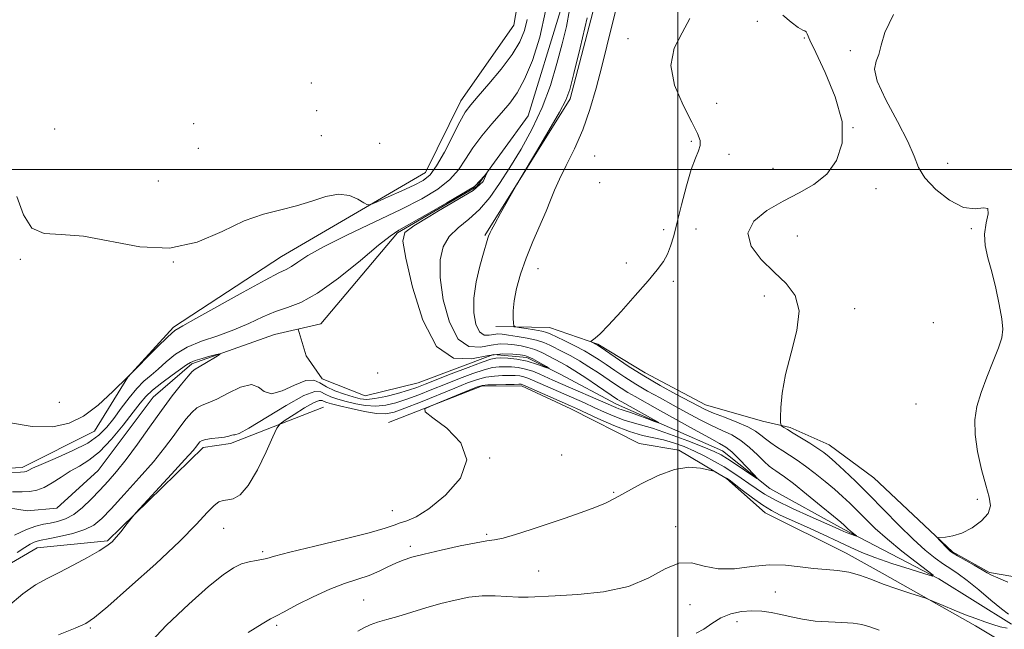
# Model space of a CAD drawing. Extents: x 2079800 to 2082700, y 327300 to 330200.
# Drawn here: x 2080323 to 2080588, y 327877 to 328040 of the extents above; entities that cross this region are included whole.
import ezdxf

# ---------------------------------------------------------------- set-up
doc = ezdxf.new("R2010")
doc.units = 0
doc.header["$MEASUREMENT"] = 0
doc.linetypes.add('rvrstm', pattern=[117.1, 50, -3.9, 0.5, -3.9, 0.5, -3.9, 0.5, -3.9, 50])
for name, color, linetype, lineweight in [('32000', 7, 'Continuous', 0), ('DTM HARD BREAKLINE', 7, 'Continuous', 0), ('DTM SPOT ELEVATION', 2, 'Continuous', 13), ('INDEX CONTOUR', 41, 'Continuous', 13), ('INTERMEDIATE CONTOUR', 44, 'Continuous', 0), ('STREAM - RIVER SINGLE LINE', 142, 'rvrstm', 0)]:
    doc.layers.add(name, color=color, linetype=linetype, lineweight=lineweight)

msp = doc.modelspace()

# ---------------------------------------------------------------- linework, layer by layer
at = {"layer": '32000', "flags": 128}
for points in [[(2080500, 327500), (2080500, 330000)], [(2080000, 328000), (2082500, 328000)]]:
    msp.add_lwpolyline(points, dxfattribs=at)
at = {"layer": 'DTM HARD BREAKLINE'}
for points in [[(2080135.34, 327868.59, 1052.03), (2080154.11, 327876.78, 1052.22), (2080219.87, 327886.59, 1052.16), (2080247.46, 327892.91, 1052.57), (2080278.08, 327913.28, 1053.8), (2080290.23, 327918.48, 1054.02), (2080304.06, 327919.09, 1054.26), (2080324.07, 327920.02, 1054.47), (2080343.53, 327929.81, 1055.36), (2080352.45, 327944.31, 1056), (2080364.72, 327957.69, 1056.24), (2080393.7, 327976.61, 1056.75), (2080432.26, 327999.15, 1058.82), (2080441.79, 328018.34, 1058.69), (2080456.03, 328038.67, 1059.41), (2080462.46, 328076.16, 1059.84), (2080473.58, 328093.45, 1060.81), (2080481.29, 328097.9, 1060.91), (2080521.53, 328115.99, 1061.96), (2080568.41, 328138.41, 1064.37), (2080594.74, 328159.78, 1065.42)], [(2080448.2, 327982.24, 1057.83), (2080471.14, 328018.96, 1058.27), (2080480.24, 328053.87, 1058.51), (2080487.38, 328078, 1058.79), (2080496.65, 328081.68, 1058.91), (2080537.54, 328099.32, 1059.19), (2080553.07, 328107.71, 1059.15), (2080580.54, 328124.55, 1059.31), (2080598.76, 328138.71, 1059.43)], [(2080451.18, 327957.91, 1059.51), (2080465.57, 327957.58, 1060.98), (2080478.57, 327953.13, 1062.18), (2080491.26, 327945.49, 1062.85), (2080507.4, 327936.87, 1062.82), (2080522.67, 327932.52, 1063.35), (2080530.11, 327930.82, 1064.34), (2080540.58, 327926.14, 1064.82), (2080552.58, 327917.3, 1065.51), (2080573.63, 327897.42, 1066.12), (2080583.55, 327891.94, 1066.15), (2080598.71, 327889.33, 1066.92), (2080612.1, 327893.68, 1067.3), (2080627.45, 327895.33, 1067.48), (2080643.29, 327893.91, 1068.04), (2080667.32, 327896.1, 1069.16), (2080678.21, 327893.68, 1069.72)], [(2080422.37, 327932.09, 1059.84), (2080447.29, 327941.87, 1060.29), (2080458.09, 327941.98, 1060.35), (2080471.33, 327935.8, 1060.59), (2080489.59, 327926.48, 1061.17), (2080500.23, 327924.73, 1061.68), (2080513.05, 327917.09, 1062.11), (2080523.45, 327907.88, 1062.75), (2080545.16, 327897.05, 1063.38), (2080554.81, 327891.71, 1063.52), (2080579.81, 327877.63, 1064.5), (2080592.76, 327869.86, 1065.78), (2080597.96, 327860.72, 1066.74), (2080601.16, 327851.08, 1067.84), (2080603.1, 327847.19, 1067.84)], [(2080000, 327715.539, 1045.763), (2080020.17, 327723.98, 1045.83), (2080048.23, 327736.51, 1046.1), (2080061.85, 327737.94, 1047.1), (2080083.03, 327749.77, 1051.06), (2080096.15, 327762.78, 1050.38), (2080118.57, 327776.48, 1050.25), (2080132.15, 327794.07, 1050.38), (2080140.84, 327818.46, 1050.87), (2080161.13, 327834.07, 1051.27), (2080166.13, 327844.51, 1051.33), (2080189.83, 327853.47, 1051.92), (2080216.82, 327866.83, 1052.48), (2080246.78, 327871.13, 1052.86), (2080257.23, 327876.64, 1052.97), (2080268.93, 327874.72, 1052.97), (2080302.19, 327883.42, 1053.37), (2080328.13, 327898.54, 1054.85), (2080347.01, 327900.43, 1055.82), (2080372.69, 327925.4, 1056.5), (2080379.98, 327926.51, 1056.34), (2080404.9, 327936.26, 1059.57)]]:
    msp.add_polyline3d(points, dxfattribs=at)
at = {"layer": 'DTM SPOT ELEVATION'}
for p in [(2080521.3, 328039.68, 1062.9), (2080486.65, 328035.02, 1061.4), (2080533.88, 328035.21, 1063.8), (2080546.23, 328031.84, 1065.8), (2080401.67, 328023.12, 1059), (2080403.07, 328015.72, 1058.6), (2080510.37, 328017.75, 1063.2), (2080332.86, 328010.87, 1059.3), (2080370.1, 328012.28, 1058.6), (2080547.02, 328011.16, 1064), (2080404.34, 328009.01, 1059.9), (2080371.35, 328005.6, 1059.9), (2080420, 328006.95, 1058.8), (2080503.6, 328007.54, 1061.6), (2080477.69, 328003.59, 1061.2), (2080513.75, 328004.06, 1062.9), (2080525.5, 328000.32, 1063.1), (2080572.36, 328001.62, 1067), (2080360.6, 327996.86, 1058.3), (2080479.04, 327996.43, 1061.7), (2080553.12, 327994.86, 1064.7), (2080504.88, 327984.05, 1063.4), (2080578.68, 327984.14, 1065.8), (2080496.23, 327983.84, 1061.2), (2080532.02, 327982.1, 1065.1), (2080323.6, 327975.85, 1057.8), (2080364.68, 327975.21, 1058), (2080462.52, 327973.35, 1060.8), (2080486.15, 327974.9, 1060.8), (2080498.81, 327969.99, 1062.8), (2080523.15, 327966.08, 1063.4), (2080547.4, 327962.61, 1064.6), (2080568.51, 327958.93, 1064.8), (2080419.51, 327945.39, 1052.7), (2080334.08, 327937.53, 1057.3), (2080563.87, 327937.06, 1064.7), (2080468.84, 327923.38, 1060.7), (2080449.54, 327922.63, 1060), (2080482.76, 327913.44, 1061.8), (2080580.37, 327911.49, 1065.7), (2080423.41, 327908.5, 1059.2), (2080378.15, 327903.76, 1058.8), (2080448.73, 327902.11, 1061.8), (2080499.37, 327904.17, 1063.7), (2080388.64, 327897.53, 1059.7), (2080428.19, 327898.94, 1061.6), (2080462.7, 327892.27, 1062.9), (2080526.17, 327886.66, 1064.8), (2080415.68, 327884.54, 1063), (2080503.27, 327883.3, 1064.6), (2080515.85, 327878.73, 1066.9), (2080342.4, 327876.99, 1058.2), (2080392.39, 327877.71, 1062.3)]:
    msp.add_point(p, dxfattribs=at)
at = {"layer": 'INDEX CONTOUR'}
msp.add_polyline3d([(2080483.535, 328043.394, 1060), (2080482.259, 328038.479, 1060), (2080479.567, 328027.564, 1060), (2080478.082, 328021.797, 1060), (2080476.417, 328016.059, 1060), (2080474.489, 328010.561, 1060), (2080472.285, 328005.503, 1060), (2080470.078, 328001.045, 1060), (2080468.209, 327997.339, 1060), (2080466.893, 327994.404, 1060), (2080465.842, 327991.749, 1060), (2080464.636, 327988.753, 1060), (2080461.088, 327980.631, 1060), (2080459.272, 327976.158, 1060), (2080457.807, 327971.914, 1060), (2080456.749, 327968.076, 1060), (2080456.098, 327964.774, 1060), (2080455.828, 327962.116, 1060), (2080455.812, 327960.125, 1060), (2080455.895, 327958.796, 1060), (2080456.007, 327958.087, 1060), (2080456.407, 327957.773, 1060), (2080457.44, 327957.585, 1060), (2080459.291, 327957.31, 1060), (2080461.512, 327956.962, 1060), (2080463.497, 327956.611, 1060), (2080464.842, 327956.287, 1060), (2080465.948, 327955.853, 1060), (2080467.416, 327955.134, 1060), (2080469.661, 327954.02, 1060), (2080472.34, 327952.672, 1060), (2080474.923, 327951.317, 1060), (2080477.027, 327950.113, 1060), (2080478.862, 327948.948, 1060), (2080480.787, 327947.641, 1060), (2080483.086, 327946.061, 1060), (2080485.754, 327944.28, 1060), (2080488.713, 327942.416, 1060), (2080491.893, 327940.564, 1060), (2080495.247, 327938.708, 1060), (2080498.739, 327936.805, 1060), (2080502.302, 327934.847, 1060), (2080505.788, 327932.966, 1060), (2080509.02, 327931.329, 1060), (2080511.877, 327930.021, 1060), (2080514.442, 327928.801, 1060), (2080516.855, 327927.347, 1060), (2080519.201, 327925.459, 1060), (2080521.358, 327923.424, 1060), (2080523.152, 327921.651, 1060), (2080524.471, 327920.443, 1060), (2080525.447, 327919.679, 1060), (2080526.276, 327919.131, 1060), (2080527.195, 327918.545, 1060), (2080528.615, 327917.545, 1060), (2080530.989, 327915.731, 1060), (2080534.525, 327912.907, 1060), (2080538.459, 327909.71, 1060), (2080541.779, 327906.987, 1060), (2080543.737, 327905.363, 1060), (2080544.625, 327904.603, 1060), (2080544.997, 327904.249, 1060), (2080545.702, 327903.549, 1060), (2080546.173, 327903.127, 1060), (2080546.733, 327902.669, 1060), (2080547.958, 327901.726, 1060), (2080547.931, 327901.695, 1060), (2080547.628, 327901.783, 1060), (2080546.354, 327902.186, 1060), (2080545.689, 327902.415, 1060), (2080545.18, 327902.614, 1060), (2080543.569, 327903.358, 1060), (2080542.169, 327903.983, 1060), (2080535.472, 327906.941, 1060), (2080530.722, 327909.097, 1060), (2080526.37, 327911.199, 1060), (2080523.213, 327912.941, 1060), (2080520.959, 327914.407, 1060), (2080519.046, 327915.782, 1060), (2080517.007, 327917.214, 1060), (2080514.776, 327918.701, 1060), (2080512.381, 327920.206, 1060), (2080509.85, 327921.689, 1060), (2080507.205, 327923.116, 1060), (2080504.467, 327924.453, 1060), (2080501.664, 327925.661, 1060), (2080498.856, 327926.687, 1060), (2080496.108, 327927.476, 1060), (2080490.512, 327928.654, 1060), (2080487.035, 327929.673, 1060), (2080482.84, 327931.303, 1060), (2080478.559, 327933.185, 1060), (2080472.763, 327935.868, 1060), (2080471.153, 327936.597, 1060), (2080458.404, 327942.257, 1060), (2080458.171, 327942.341, 1060), (2080457.956, 327942.371, 1060), (2080457.379, 327942.377, 1060), (2080456.074, 327942.362, 1060), (2080453.858, 327942.326, 1060), (2080451.263, 327942.27, 1060), (2080449.007, 327942.197, 1060), (2080447.537, 327942.072, 1060), (2080446.23, 327941.713, 1060), (2080444.194, 327940.902, 1060), (2080433.796, 327936.624, 1060), (2080432.104, 327935.801, 1060), (2080432.23, 327934.968, 1060), (2080434.282, 327933.411, 1060), (2080438.012, 327930.597, 1060), (2080441.74, 327926.706, 1060), (2080443.432, 327922.104, 1060), (2080441.692, 327917.2, 1060), (2080437.687, 327912.614, 1060), (2080433.224, 327909.013, 1060), (2080429.753, 327906.858, 1060), (2080427.291, 327905.781, 1060), (2080425.499, 327905.207, 1060), (2080423.907, 327904.63, 1060), (2080421.518, 327903.812, 1060), (2080417.205, 327902.581, 1060), (2080410.375, 327900.865, 1060), (2080402.572, 327898.982, 1060), (2080395.875, 327897.349, 1060), (2080391.813, 327896.281, 1060), (2080389.726, 327895.683, 1060), (2080388.404, 327895.358, 1060), (2080386.859, 327895.116, 1060), (2080385.003, 327894.789, 1060), (2080382.976, 327894.217, 1060), (2080380.797, 327893.191, 1060), (2080378.028, 327891.315, 1060), (2080374.125, 327888.149, 1060), (2080368.802, 327883.456, 1060), (2080362.864, 327877.811, 1060), (2080357.38, 327871.993, 1060)], dxfattribs=at)
at = {"layer": 'INTERMEDIATE CONTOUR'}
for points in [[(2080319.932, 327932.207, 1056), (2080326.828, 327931.053, 1056), (2080332.346, 327930.964, 1056), (2080336.725, 327931.907, 1056), (2080340.597, 327933.87, 1056), (2080344.483, 327936.795, 1056), (2080348.468, 327940.427, 1056), (2080352.532, 327944.462, 1056), (2080360.261, 327952.275, 1056), (2080363.145, 327955.095, 1056), (2080365.102, 327956.78, 1056), (2080367.182, 327958.091, 1056), (2080370.729, 327960.042, 1056), (2080383.351, 327967.091, 1056), (2080389.272, 327970.332, 1056), (2080392.956, 327972.218, 1056), (2080394.962, 327973.174, 1056), (2080396.327, 327973.932, 1056), (2080398.022, 327975.115, 1056), (2080400.737, 327976.901, 1056), (2080405.096, 327979.357, 1056), (2080411.404, 327982.47, 1056), (2080418.694, 327985.899, 1056), (2080425.684, 327989.22, 1056), (2080431.342, 327992.118, 1056), (2080435.644, 327994.716, 1056), (2080438.819, 327997.249, 1056), (2080441.14, 327999.911, 1056), (2080443.05, 328002.754, 1056), (2080445.033, 328005.79, 1056), (2080447.441, 328008.995, 1056), (2080450.085, 328012.182, 1056), (2080452.646, 328015.127, 1056), (2080454.886, 328017.751, 1056), (2080456.907, 328020.567, 1056), (2080458.896, 328024.23, 1056), (2080460.968, 328029.235, 1056), (2080462.929, 328035.412, 1056), (2080464.521, 328042.427, 1056)], [(2080470.928, 328042.801, 1056), (2080470.114, 328038.332, 1056), (2080468.981, 328033.679, 1056), (2080467.572, 328028.35, 1056), (2080465.813, 328022.533, 1056), (2080463.602, 328016.59, 1056), (2080460.898, 328010.843, 1056), (2080457.92, 328005.449, 1056), (2080454.951, 328000.525, 1056), (2080452.195, 327996.173, 1056), (2080449.545, 327992.418, 1056), (2080446.815, 327989.269, 1056), (2080443.904, 327986.678, 1056), (2080441.079, 327984.37, 1056), (2080438.691, 327982.015, 1056), (2080437.037, 327979.268, 1056), (2080436.2, 327975.739, 1056), (2080436.207, 327971.024, 1056), (2080437.069, 327965.043, 1056), (2080438.714, 327959.01, 1056), (2080441.051, 327954.461, 1056), (2080443.94, 327952.483, 1056), (2080447.032, 327952.355, 1056), (2080449.931, 327952.905, 1056), (2080452.334, 327953.185, 1056), (2080454.343, 327953.134, 1056), (2080456.149, 327952.914, 1056), (2080457.925, 327952.644, 1056), (2080459.728, 327952.271, 1056), (2080461.593, 327951.696, 1056), (2080463.524, 327950.865, 1056), (2080465.413, 327949.903, 1056), (2080468.609, 327948.183, 1056), (2080470.21, 327947.284, 1056), (2080472.355, 327945.972, 1056), (2080475.282, 327944.074, 1056), (2080478.464, 327941.959, 1056), (2080483.847, 327938.335, 1056), (2080484.42, 327937.971, 1056), (2080485.008, 327937.63, 1056), (2080494.848, 327932.108, 1056), (2080494.828, 327932.042, 1056), (2080493.745, 327932.441, 1056), (2080491.698, 327933.213, 1056), (2080489.242, 327934.125, 1056), (2080487.053, 327934.91, 1056), (2080485.628, 327935.37, 1056), (2080484.777, 327935.611, 1056), (2080484.135, 327935.803, 1056), (2080483.346, 327936.114, 1056), (2080466.49, 327943.522, 1056), (2080463.012, 327945.072, 1056), (2080461.073, 327945.85, 1056), (2080459.103, 327946.473, 1056), (2080457.189, 327946.846, 1056), (2080455.37, 327947.02, 1056), (2080453.677, 327947.075, 1056), (2080452.078, 327947.058, 1056), (2080450.299, 327946.849, 1056), (2080448.006, 327946.292, 1056), (2080444.973, 327945.283, 1056), (2080441.414, 327943.943, 1056), (2080437.652, 327942.451, 1056), (2080433.969, 327940.966, 1056), (2080430.48, 327939.583, 1056), (2080427.26, 327938.379, 1056), (2080424.345, 327937.428, 1056), (2080421.628, 327936.797, 1056), (2080418.963, 327936.551, 1056), (2080416.249, 327936.717, 1056), (2080413.57, 327937.179, 1056), (2080411.054, 327937.785, 1056), (2080408.816, 327938.411, 1056), (2080406.922, 327939.054, 1056), (2080405.426, 327939.741, 1056), (2080404.226, 327940.385, 1056), (2080402.592, 327940.464, 1056), (2080399.64, 327939.344, 1056), (2080394.886, 327936.692, 1056), (2080384.874, 327930.581, 1056), (2080382.272, 327929.164, 1056), (2080381.196, 327928.788, 1056), (2080380.794, 327928.807, 1056), (2080380.339, 327928.701, 1056), (2080379.581, 327928.457, 1056), (2080378.392, 327928.187, 1056), (2080376.734, 327927.976, 1056), (2080374.923, 327927.795, 1056), (2080373.37, 327927.586, 1056), (2080372.373, 327927.303, 1056), (2080371.808, 327926.939, 1056), (2080371.441, 327926.504, 1056), (2080370.987, 327925.901, 1056), (2080369.943, 327924.657, 1056), (2080367.754, 327922.196, 1056), (2080364.153, 327918.249, 1056), (2080354.592, 327907.881, 1056), (2080353.667, 327906.833, 1056), (2080352.988, 327905.973, 1056), (2080351.943, 327904.614, 1056), (2080350.632, 327902.947, 1056), (2080349.339, 327901.37, 1056), (2080348.21, 327900.158, 1056), (2080346.858, 327899.069, 1056), (2080344.761, 327897.734, 1056), (2080341.592, 327895.906, 1056), (2080337.806, 327893.835, 1056), (2080334.053, 327891.891, 1056), (2080330.792, 327890.287, 1056), (2080327.714, 327888.592, 1056), (2080324.32, 327886.216, 1056), (2080320.302, 327882.818, 1056)], [(2080322.637, 327992.689, 1058), (2080324.488, 327987.805, 1058), (2080326.688, 327984.258, 1058), (2080329.984, 327982.793, 1058), (2080334.575, 327982.517, 1058), (2080340.519, 327982.124, 1058), (2080355.696, 327979.23, 1058), (2080363.658, 327978.868, 1058), (2080371.051, 327980.523, 1058), (2080377.728, 327983.377, 1058), (2080383.654, 327986.189, 1058), (2080388.838, 327988.021, 1058), (2080393.452, 327989.157, 1058), (2080397.709, 327990.182, 1058), (2080401.769, 327991.495, 1058), (2080405.565, 327992.735, 1058), (2080408.976, 327993.355, 1058), (2080411.882, 327992.99, 1058), (2080414.184, 327992.026, 1058), (2080415.777, 327991.036, 1058), (2080416.714, 327990.501, 1058), (2080417.635, 327990.561, 1058), (2080419.327, 327991.267, 1058), (2080422.299, 327992.596, 1058), (2080425.921, 327994.233, 1058), (2080429.284, 327995.787, 1058), (2080431.719, 327997.051, 1058), (2080433.534, 327998.537, 1058), (2080435.28, 328000.939, 1058), (2080437.354, 328004.66, 1058), (2080441.486, 328012.731, 1058), (2080442.971, 328015.312, 1058), (2080444.419, 328017.289, 1058), (2080446.408, 328019.598, 1058), (2080449.298, 328022.912, 1058), (2080452.579, 328026.853, 1058), (2080455.523, 328030.778, 1058), (2080457.57, 328034.199, 1058), (2080458.82, 328037.252, 1058), (2080459.541, 328040.224, 1058)], [(2080475.677, 328040.649, 1058), (2080473.776, 328032.607, 1058), (2080472.104, 328025.727, 1058), (2080471.003, 328021.438, 1058), (2080469.954, 328018.572, 1058), (2080468.227, 328015.306, 1058), (2080465.371, 328010.384, 1058), (2080462.067, 328004.804, 1058), (2080457.673, 327997.444, 1058), (2080456.781, 327995.917, 1058), (2080452.458, 327988.231, 1058), (2080450.895, 327985.426, 1058), (2080449.999, 327983.787, 1058), (2080449.624, 327983.059, 1058), (2080449.196, 327982.064, 1058), (2080449.022, 327981.594, 1058), (2080448.823, 327980.958, 1058), (2080447.867, 327977.57, 1058), (2080446.912, 327974.087, 1058), (2080445.919, 327969.814, 1058), (2080445.273, 327965.427, 1058), (2080445.268, 327961.534, 1058), (2080445.837, 327958.452, 1058), (2080446.823, 327956.425, 1058), (2080448.065, 327955.575, 1058), (2080449.396, 327955.52, 1058), (2080450.642, 327955.757, 1058), (2080451.723, 327955.87, 1058), (2080452.911, 327955.801, 1058), (2080454.569, 327955.577, 1058), (2080456.914, 327955.226, 1058), (2080459.588, 327954.768, 1058), (2080462.088, 327954.221, 1058), (2080464.048, 327953.596, 1058), (2080465.663, 327952.881, 1058), (2080469.135, 327951.102, 1058), (2080471.275, 327949.978, 1058), (2080473.639, 327948.645, 1058), (2080476.155, 327947.094, 1058), (2080478.664, 327945.454, 1058), (2080482.994, 327942.515, 1058), (2080484.8, 327941.307, 1058), (2080486.566, 327940.194, 1058), (2080488.504, 327939.067, 1058), (2080494.506, 327935.744, 1058), (2080504.214, 327930.336, 1058), (2080508.473, 327927.994, 1058), (2080511.195, 327926.533, 1058), (2080512.904, 327925.503, 1058), (2080514.45, 327924.239, 1058), (2080516.449, 327922.289, 1058), (2080518.6, 327920.068, 1058), (2080520.36, 327918.202, 1058), (2080521.279, 327917.202, 1058), (2080521.222, 327917.1, 1058), (2080520.147, 327917.807, 1058), (2080515.639, 327920.84, 1058), (2080513.342, 327922.358, 1058), (2080511.597, 327923.44, 1058), (2080509.772, 327924.355, 1058), (2080506.987, 327925.512, 1058), (2080502.698, 327927.174, 1058), (2080497.722, 327929.019, 1058), (2080493.21, 327930.576, 1058), (2080490.007, 327931.522, 1058), (2080487.704, 327932.11, 1058), (2080485.585, 327932.738, 1058), (2080483.093, 327933.708, 1058), (2080480.326, 327934.923, 1058), (2080477.545, 327936.191, 1058), (2080474.945, 327937.36, 1058), (2080461.047, 327943.518, 1058), (2080459.739, 327944.054, 1058), (2080458.637, 327944.407, 1058), (2080457.573, 327944.608, 1058), (2080456.375, 327944.698, 1058), (2080454.876, 327944.718, 1058), (2080452.968, 327944.692, 1058), (2080450.781, 327944.56, 1058), (2080448.506, 327944.244, 1058), (2080446.227, 327943.666, 1058), (2080443.599, 327942.736, 1058), (2080440.169, 327941.366, 1058), (2080430.945, 327937.611, 1058), (2080426.786, 327935.957, 1058), (2080423.873, 327934.914, 1058), (2080421.631, 327934.481, 1058), (2080419.183, 327934.579, 1058), (2080415.928, 327935.102, 1058), (2080412.352, 327935.841, 1058), (2080409.216, 327936.566, 1058), (2080407.099, 327937.098, 1058), (2080405.849, 327937.476, 1058), (2080405.131, 327937.791, 1058), (2080404.593, 327938.067, 1058), (2080403.799, 327938.053, 1058), (2080402.297, 327937.428, 1058), (2080399.842, 327936.022, 1058), (2080397.029, 327934.265, 1058), (2080394.663, 327932.738, 1058), (2080393.29, 327931.762, 1058), (2080392.435, 327930.611, 1058), (2080391.366, 327928.299, 1058), (2080389.542, 327924.236, 1058), (2080387.198, 327919.419, 1058), (2080384.761, 327915.242, 1058), (2080382.588, 327912.757, 1058), (2080380.751, 327911.673, 1058), (2080379.248, 327911.352, 1058), (2080378.038, 327911.206, 1058), (2080376.905, 327910.829, 1058), (2080375.59, 327909.862, 1058), (2080373.775, 327907.962, 1058), (2080370.905, 327904.856, 1058), (2080366.367, 327900.285, 1058), (2080359.934, 327894.276, 1058), (2080352.934, 327887.98, 1058), (2080347.081, 327882.83, 1058), (2080343.528, 327879.832, 1058), (2080341.169, 327878.273, 1058), (2080338.337, 327877.01, 1058), (2080333.865, 327875.171, 1058)], [(2080503.17, 328040.433, 1062), (2080501.136, 328036.572, 1062), (2080499.042, 328032.51, 1062), (2080498.099, 328027.891, 1062), (2080499.127, 328022.562, 1062), (2080501.386, 328017.2, 1062), (2080503.742, 328012.684, 1062), (2080505.283, 328009.649, 1062), (2080505.978, 328007.747, 1062), (2080506.012, 328006.382, 1062), (2080505.556, 328004.972, 1062), (2080504.722, 328002.996, 1062), (2080503.606, 327999.944, 1062), (2080502.315, 327995.552, 1062), (2080500.999, 327990.526, 1062), (2080499.818, 327985.817, 1062), (2080498.876, 327982.158, 1062), (2080498.06, 327979.42, 1062), (2080497.2, 327977.255, 1062), (2080496.102, 327975.294, 1062), (2080494.478, 327973.076, 1062), (2080492.01, 327970.117, 1062), (2080488.572, 327966.166, 1062), (2080484.779, 327961.912, 1062), (2080481.433, 327958.272, 1062), (2080479.153, 327955.941, 1062), (2080477.815, 327954.714, 1062), (2080476.776, 327953.9, 1062), (2080476.723, 327953.769, 1062), (2080476.908, 327953.657, 1062), (2080478.117, 327953.054, 1062), (2080478.466, 327952.855, 1062), (2080479.133, 327952.408, 1062), (2080483.178, 327949.608, 1062), (2080486.707, 327947.253, 1062), (2080490.859, 327944.638, 1062), (2080495.281, 327942.061, 1062), (2080499.491, 327939.738, 1062), (2080505.414, 327936.56, 1062), (2080507.363, 327935.596, 1062), (2080509.568, 327934.663, 1062), (2080512.54, 327933.528, 1062), (2080515.834, 327932.254, 1062), (2080518.765, 327930.983, 1062), (2080520.834, 327929.821, 1062), (2080522.277, 327928.746, 1062), (2080523.516, 327927.706, 1062), (2080524.897, 327926.655, 1062), (2080526.456, 327925.585, 1062), (2080528.157, 327924.493, 1062), (2080529.979, 327923.356, 1062), (2080531.99, 327922.059, 1062), (2080534.274, 327920.463, 1062), (2080536.86, 327918.493, 1062), (2080539.54, 327916.328, 1062), (2080542.045, 327914.21, 1062), (2080544.194, 327912.307, 1062), (2080546.133, 327910.483, 1062), (2080548.1, 327908.536, 1062), (2080550.311, 327906.292, 1062), (2080552.95, 327903.719, 1062), (2080556.19, 327900.813, 1062), (2080560.042, 327897.661, 1062), (2080563.881, 327894.685, 1062), (2080566.92, 327892.39, 1062), (2080568.478, 327891.17, 1062), (2080568.293, 327890.957, 1062), (2080566.204, 327891.565, 1062), (2080562.273, 327892.792, 1062), (2080557.438, 327894.346, 1062), (2080552.859, 327895.916, 1062), (2080549.357, 327897.285, 1062), (2080546.408, 327898.615, 1062), (2080543.151, 327900.164, 1062), (2080539.005, 327902.087, 1062), (2080534.503, 327904.133, 1062), (2080527.449, 327907.318, 1062), (2080525.088, 327908.515, 1062), (2080522.753, 327909.955, 1062), (2080520.021, 327911.896, 1062), (2080517.259, 327913.985, 1062), (2080513.733, 327916.719, 1062), (2080513.062, 327917.203, 1062), (2080512.541, 327917.513, 1062), (2080510.313, 327918.746, 1062), (2080509.871, 327918.971, 1062), (2080509.313, 327919.153, 1062), (2080508.158, 327919.449, 1062), (2080506.031, 327919.903, 1062), (2080502.968, 327920.114, 1062), (2080499.109, 327919.567, 1062), (2080494.67, 327917.943, 1062), (2080490.17, 327915.7, 1062), (2080483.161, 327911.799, 1062), (2080480.554, 327910.502, 1062), (2080477.695, 327909.304, 1062), (2080474.059, 327907.974, 1062), (2080469.792, 327906.514, 1062), (2080460.632, 327903.465, 1062), (2080456.475, 327902.127, 1062), (2080453.154, 327901.158, 1062), (2080450.847, 327900.657, 1062), (2080448.771, 327900.357, 1062), (2080445.9, 327899.903, 1062), (2080441.568, 327899.043, 1062), (2080436.541, 327897.94, 1062), (2080431.947, 327896.863, 1062), (2080428.626, 327896.005, 1062), (2080426.273, 327895.255, 1062), (2080424.298, 327894.428, 1062), (2080422.2, 327893.391, 1062), (2080419.839, 327892.237, 1062), (2080417.16, 327891.114, 1062), (2080414.108, 327890.097, 1062), (2080410.613, 327888.974, 1062), (2080406.603, 327887.458, 1062), (2080402.139, 327885.4, 1062), (2080397.829, 327883.202, 1062), (2080394.414, 327881.401, 1062), (2080392.323, 327880.328, 1062), (2080390.722, 327879.478, 1062), (2080388.467, 327878.138, 1062), (2080384.775, 327875.818, 1062)], [(2080528.165, 328041.327, 1064), (2080530.38, 328039.476, 1064), (2080532.292, 328038.055, 1064), (2080533.479, 328037.361, 1064), (2080534.085, 328037.123, 1064), (2080534.392, 328036.926, 1064), (2080534.71, 328036.317, 1064), (2080535.433, 328034.68, 1064), (2080536.982, 328031.355, 1064), (2080539.526, 328025.987, 1064), (2080542.237, 328019.418, 1064), (2080544.039, 328012.794, 1064), (2080544.101, 328007.061, 1064), (2080542.594, 328002.379, 1064), (2080539.933, 327998.713, 1064), (2080536.5, 327995.951, 1064), (2080532.526, 327993.705, 1064), (2080528.205, 327991.516, 1064), (2080523.867, 327989.004, 1064), (2080520.383, 327986.117, 1064), (2080518.758, 327982.884, 1064), (2080519.656, 327979.37, 1064), (2080522.36, 327975.802, 1064), (2080525.809, 327972.441, 1064), (2080529.036, 327969.398, 1064), (2080531.436, 327966.173, 1064), (2080532.496, 327962.115, 1064), (2080531.938, 327956.813, 1064), (2080530.428, 327950.84, 1064), (2080528.867, 327945.007, 1064), (2080527.958, 327940.017, 1064), (2080527.616, 327936.115, 1064), (2080527.561, 327933.432, 1064), (2080527.571, 327931.996, 1064), (2080527.666, 327931.405, 1064), (2080527.93, 327931.154, 1064), (2080528.456, 327930.807, 1064), (2080529.391, 327930.212, 1064), (2080530.893, 327929.285, 1064), (2080535.396, 327926.551, 1064), (2080537.56, 327925.195, 1064), (2080539.195, 327924.08, 1064), (2080540.62, 327922.947, 1064), (2080542.311, 327921.434, 1064), (2080544.651, 327919.248, 1064), (2080547.643, 327916.363, 1064), (2080551.2, 327912.823, 1064), (2080559.272, 327904.584, 1064), (2080563.08, 327900.846, 1064), (2080566.314, 327897.94, 1064), (2080569.002, 327895.783, 1064), (2080571.249, 327894.177, 1064), (2080573.207, 327892.886, 1064), (2080575.211, 327891.54, 1064), (2080577.642, 327889.733, 1064), (2080580.714, 327887.232, 1064), (2080583.971, 327884.505, 1064), (2080586.792, 327882.189, 1064), (2080588.734, 327880.754, 1064)], [(2080557.81, 328041.503, 1066), (2080555.552, 328036.724, 1066), (2080554.546, 328033.274, 1066), (2080553.946, 328030.837, 1066), (2080553.178, 328028.99, 1066), (2080552.758, 328026.901, 1066), (2080553.477, 328023.635, 1066), (2080555.803, 328018.628, 1066), (2080558.923, 328012.802, 1066), (2080561.706, 328007.446, 1066), (2080563.37, 328003.511, 1066), (2080564.555, 328000.547, 1066), (2080566.253, 327997.763, 1066), (2080569.17, 327994.635, 1066), (2080572.86, 327991.708, 1066), (2080576.594, 327989.798, 1066), (2080579.728, 327989.393, 1066), (2080581.98, 327989.684, 1066), (2080583.158, 327989.538, 1066), (2080583.213, 327988.101, 1066), (2080582.684, 327985.628, 1066), (2080582.253, 327982.654, 1066), (2080582.449, 327979.583, 1066), (2080583.179, 327976.291, 1066), (2080584.197, 327972.523, 1066), (2080585.27, 327968.178, 1066), (2080586.222, 327963.77, 1066), (2080586.892, 327959.966, 1066), (2080587.134, 327957.186, 1066), (2080586.862, 327954.86, 1066), (2080586.009, 327952.169, 1066), (2080584.58, 327948.532, 1066), (2080582.887, 327944.323, 1066), (2080581.317, 327940.152, 1066), (2080580.2, 327936.444, 1066), (2080579.647, 327932.876, 1066), (2080579.712, 327928.938, 1066), (2080580.394, 327924.326, 1066), (2080581.457, 327919.546, 1066), (2080582.607, 327915.312, 1066), (2080583.539, 327912.141, 1066), (2080583.885, 327909.772, 1066), (2080583.268, 327907.751, 1066), (2080581.466, 327905.746, 1066), (2080578.905, 327903.904, 1066), (2080576.166, 327902.5, 1066), (2080573.752, 327901.718, 1066), (2080571.833, 327901.412, 1066), (2080569.811, 327901.312, 1066), (2080569.704, 327901.144, 1066), (2080570.089, 327900.698, 1066), (2080572.561, 327898.112, 1066), (2080573.133, 327897.565, 1066), (2080573.808, 327897.091, 1066), (2080575.039, 327896.373, 1066), (2080579.503, 327893.85, 1066), (2080581.603, 327892.644, 1066), (2080582.972, 327891.836, 1066), (2080584.122, 327891.216, 1066), (2080585.803, 327890.459, 1066), (2080588.504, 327889.347, 1066)], [(2080321.225, 327918.737, 1054), (2080323.629, 327918.793, 1054), (2080324.724, 327918.864, 1054), (2080325.196, 327919.002, 1054), (2080325.709, 327919.28, 1054), (2080326.85, 327919.853, 1054), (2080329.183, 327920.892, 1054), (2080333.003, 327922.501, 1054), (2080337.522, 327924.497, 1054), (2080341.682, 327926.624, 1054), (2080344.693, 327928.703, 1054), (2080346.844, 327930.843, 1054), (2080348.693, 327933.225, 1054), (2080350.68, 327935.945, 1054), (2080352.779, 327938.731, 1054), (2080354.849, 327941.223, 1054), (2080356.787, 327943.176, 1054), (2080358.667, 327944.813, 1054), (2080360.603, 327946.47, 1054), (2080362.727, 327948.389, 1054), (2080365.244, 327950.422, 1054), (2080368.378, 327952.328, 1054), (2080372.249, 327953.941, 1054), (2080376.553, 327955.404, 1054), (2080380.889, 327956.937, 1054), (2080384.923, 327958.677, 1054), (2080388.626, 327960.42, 1054), (2080392.038, 327961.881, 1054), (2080395.292, 327962.962, 1054), (2080398.867, 327964.317, 1054), (2080403.334, 327966.792, 1054), (2080408.962, 327970.868, 1054), (2080414.829, 327975.59, 1054), (2080419.716, 327979.644, 1054), (2080422.843, 327982.113, 1054), (2080425.192, 327983.667, 1054), (2080432.773, 327987.991, 1054), (2080437.979, 327990.997, 1054), (2080445.44, 327995.368, 1054), (2080447.088, 327997.08, 1054), (2080448.735, 327998.98, 1054), (2080447.785, 327996.762, 1054), (2080445.123, 327994.354, 1054), (2080435.764, 327988.908, 1054), (2080433.479, 327987.491, 1054), (2080429.175, 327984.849, 1054), (2080426.8, 327983.056, 1054), (2080426.228, 327980.764, 1054), (2080427.027, 327976.216, 1054), (2080428.836, 327968.432, 1054), (2080431.586, 327959.552, 1054), (2080435.28, 327952.496, 1054), (2080439.814, 327949.39, 1054), (2080444.669, 327949.188, 1054), (2080449.218, 327950.053, 1054), (2080452.946, 327950.5, 1054), (2080455.772, 327950.466, 1054), (2080457.728, 327950.251, 1054), (2080458.934, 327950.062, 1054), (2080459.867, 327949.774, 1054), (2080461.099, 327949.17, 1054), (2080462.945, 327948.159, 1054), (2080464.718, 327947.127, 1054), (2080465.477, 327946.581, 1054), (2080464.551, 327946.866, 1054), (2080462.354, 327947.674, 1054), (2080459.569, 327948.538, 1054), (2080456.805, 327949.084, 1054), (2080454.366, 327949.34, 1054), (2080452.479, 327949.431, 1054), (2080451.188, 327949.424, 1054), (2080449.817, 327949.139, 1054), (2080447.505, 327948.339, 1054), (2080443.719, 327946.899, 1054), (2080439.23, 327945.15, 1054), (2080432.221, 327942.382, 1054), (2080430.014, 327941.555, 1054), (2080427.731, 327940.801, 1054), (2080424.816, 327939.942, 1054), (2080421.625, 327939.112, 1054), (2080418.742, 327938.522, 1054), (2080416.572, 327938.332, 1054), (2080414.789, 327938.517, 1054), (2080412.892, 327939.004, 1054), (2080410.532, 327939.725, 1054), (2080407.996, 327940.634, 1054), (2080405.72, 327941.691, 1054), (2080403.978, 327942.78, 1054), (2080402.338, 327943.494, 1054), (2080400.2, 327943.348, 1054), (2080397.192, 327942.114, 1054), (2080393.855, 327940.579, 1054), (2080390.965, 327939.786, 1054), (2080389.029, 327940.408, 1054), (2080387.505, 327941.644, 1054), (2080385.587, 327942.321, 1054), (2080382.719, 327941.606, 1054), (2080379.379, 327940.018, 1054), (2080376.294, 327938.415, 1054), (2080374.015, 327937.432, 1054), (2080372.367, 327936.811, 1054), (2080370.994, 327936.075, 1054), (2080369.596, 327934.838, 1054), (2080368.089, 327933.09, 1054), (2080366.445, 327930.916, 1054), (2080364.592, 327928.36, 1054), (2080362.306, 327925.31, 1054), (2080359.319, 327921.61, 1054), (2080355.533, 327917.256, 1054), (2080351.511, 327912.815, 1054), (2080347.989, 327909.006, 1054), (2080345.448, 327906.35, 1054), (2080343.359, 327904.628, 1054), (2080340.942, 327903.423, 1054), (2080337.685, 327902.402, 1054), (2080334.136, 327901.547, 1054), (2080331.111, 327900.919, 1054), (2080329.201, 327900.542, 1054), (2080328.101, 327900.289, 1054), (2080327.283, 327899.999, 1054), (2080326.276, 327899.508, 1054), (2080324.841, 327898.644, 1054), (2080322.799, 327897.234, 1054)], [(2080321.486, 327913.522, 1052), (2080324.066, 327913.563, 1052), (2080326.182, 327913.654, 1052), (2080328.061, 327913.954, 1052), (2080329.985, 327914.672, 1052), (2080332.167, 327915.93, 1052), (2080334.551, 327917.497, 1052), (2080337.008, 327919.053, 1052), (2080339.464, 327920.42, 1052), (2080342.034, 327921.991, 1052), (2080344.884, 327924.297, 1052), (2080348.069, 327927.648, 1052), (2080351.228, 327931.443, 1052), (2080353.89, 327934.859, 1052), (2080355.768, 327937.299, 1052), (2080357.301, 327939.086, 1052), (2080359.108, 327940.769, 1052), (2080361.599, 327942.743, 1052), (2080364.335, 327944.778, 1052), (2080368.161, 327947.591, 1052), (2080369.224, 327948.26, 1052), (2080370.481, 327948.77, 1052), (2080372.354, 327949.335, 1052), (2080374.461, 327949.9, 1052), (2080376.222, 327950.35, 1052), (2080377.158, 327950.57, 1052), (2080377.207, 327950.468, 1052), (2080376.412, 327949.959, 1052), (2080373.091, 327947.924, 1052), (2080370.502, 327946.396, 1052), (2080369.71, 327945.766, 1052), (2080368.618, 327944.564, 1052), (2080366.819, 327942.373, 1052), (2080364.37, 327939.24, 1052), (2080361.448, 327935.329, 1052), (2080358.239, 327930.864, 1052), (2080355, 327926.32, 1052), (2080352.003, 327922.235, 1052), (2080349.436, 327918.995, 1052), (2080347.161, 327916.371, 1052), (2080344.955, 327913.986, 1052), (2080342.649, 327911.57, 1052), (2080340.28, 327909.3, 1052), (2080337.937, 327907.465, 1052), (2080335.698, 327906.269, 1052), (2080333.593, 327905.58, 1052), (2080331.641, 327905.182, 1052), (2080329.799, 327904.854, 1052), (2080327.795, 327904.354, 1052), (2080325.291, 327903.432, 1052), (2080322.064, 327901.904, 1052)], [(2080588.356, 327876.944, 1064), (2080586.457, 327877.37, 1064), (2080584.461, 327877.969, 1064), (2080582.302, 327878.682, 1064), (2080579.899, 327879.538, 1064), (2080577.158, 327880.588, 1064), (2080574.094, 327881.832, 1064), (2080571.143, 327883.069, 1064), (2080567.507, 327884.611, 1064), (2080566.492, 327884.985, 1064), (2080562.208, 327886.356, 1064), (2080558.703, 327887.519, 1064), (2080555.047, 327888.818, 1064), (2080551.738, 327890.1, 1064), (2080548.725, 327891.218, 1064), (2080545.823, 327892.031, 1064), (2080542.864, 327892.458, 1064), (2080539.754, 327892.682, 1064), (2080536.42, 327892.95, 1064), (2080532.794, 327893.414, 1064), (2080528.837, 327893.847, 1064), (2080524.52, 327893.925, 1064), (2080519.874, 327893.476, 1064), (2080515.195, 327892.932, 1064), (2080510.84, 327892.874, 1064), (2080507.054, 327893.624, 1064), (2080503.629, 327894.468, 1064), (2080500.241, 327894.432, 1064), (2080496.555, 327892.867, 1064), (2080492.185, 327890.437, 1064), (2080486.736, 327888.127, 1064), (2080480.075, 327886.697, 1064), (2080473.134, 327886.006, 1064), (2080467.11, 327885.684, 1064), (2080459.85, 327885.269, 1064), (2080457.229, 327885.26, 1064), (2080451.016, 327885.637, 1064), (2080447.533, 327885.632, 1064), (2080443.951, 327885.254, 1064), (2080440.256, 327884.534, 1064), (2080436.404, 327883.553, 1064), (2080432.401, 327882.4, 1064), (2080424.906, 327880.139, 1064), (2080421.91, 327879.279, 1064), (2080419.46, 327878.564, 1064), (2080417.466, 327877.878, 1064), (2080415.794, 327877.112, 1064), (2080414.121, 327876.182, 1064)], [(2080553.954, 327876.485, 1066), (2080551.45, 327877.369, 1066), (2080549.376, 327877.985, 1066), (2080547.054, 327878.353, 1066), (2080543.991, 327878.522, 1066), (2080540.429, 327878.64, 1066), (2080536.792, 327878.883, 1066), (2080533.427, 327879.371, 1066), (2080530.372, 327880.016, 1066), (2080527.585, 327880.673, 1066), (2080525.007, 327881.213, 1066), (2080522.492, 327881.56, 1066), (2080519.877, 327881.65, 1066), (2080517.061, 327881.421, 1066), (2080514.195, 327880.806, 1066), (2080511.491, 327879.737, 1066), (2080509.103, 327878.241, 1066), (2080506.945, 327876.713, 1066), (2080504.872, 327875.643, 1066)]]:
    msp.add_polyline3d(points, dxfattribs=at)
at = {"layer": 'STREAM - RIVER SINGLE LINE'}
for points in [[(2080591.21, 328143.17, 1056.94), (2080566.63, 328124.33, 1056.18), (2080523.16, 328107.11, 1055.75), (2080478.71, 328087.61, 1055.4), (2080472.94, 328080.66, 1055.43), (2080468.34, 328070.46, 1055.43), (2080468.49, 328042.63, 1054.91), (2080459.86, 328014.38, 1054.45), (2080446.08, 327995.39, 1053.89), (2080424.83, 327982.99, 1053.83), (2080404.23, 327958.56, 1052.86), (2080391.76, 327955.77, 1052.62), (2080369.63, 327947.84, 1051.65), (2080359.24, 327938.93, 1050.89), (2080344.51, 327919.28, 1050.59), (2080333.43, 327909.17, 1050.21), (2080325.45, 327908.47, 1050.05), (2080299.97, 327912.34, 1049.67), (2080284.07, 327905.4, 1049.35), (2080246.52, 327880.64, 1048.48), (2080211.32, 327875.19, 1047.86)], [(2080398.129, 327957.195, 1051.13), (2080400.29, 327950.02, 1051.15), (2080404.56, 327943.81, 1051.59), (2080416.16, 327939.29, 1052.54), (2080430.31, 327942.81, 1052.87), (2080450.54, 327950.34, 1053.28), (2080459.5, 327949.57, 1053.64), (2080468.41, 327945.09, 1054), (2080483.54, 327937.06, 1055.18), (2080511.95, 327924.49, 1057.15), (2080524.63, 327914.44, 1058.25), (2080544.47, 327903.52, 1059.66), (2080570.04, 327890.22, 1062.07), (2080589.48, 327878.03, 1063.51)]]:
    msp.add_polyline3d(points, dxfattribs=at)

doc.saveas('drawing.dxf')
